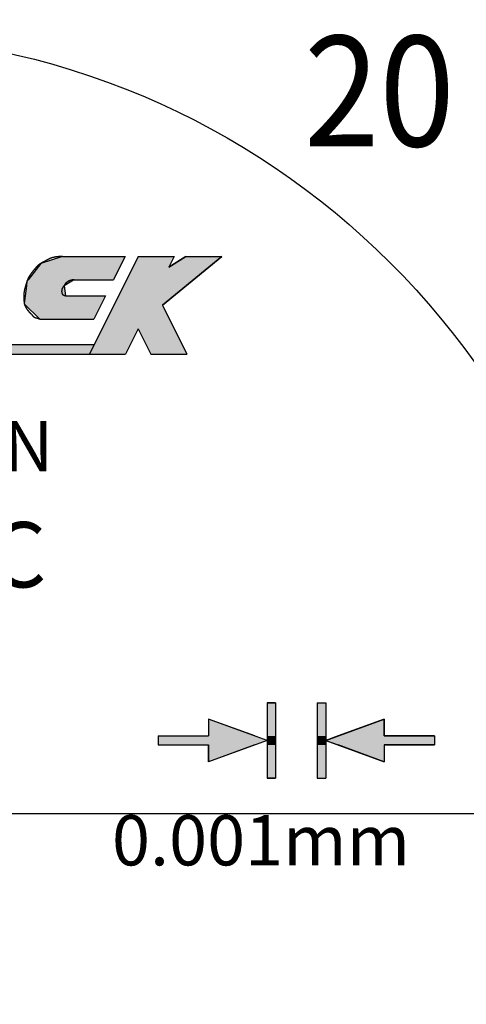
# Model space of a CAD drawing. Extents: x 0 to 270, y 0 to 195.
# Drawn here: x 152 to 161, y 113 to 133 of the extents above; entities that cross this region are included whole.
import ezdxf

# ---------------------------------------------------------------- set-up
doc = ezdxf.new("R2010")
doc.units = 0
doc.linetypes.add('CENTER2', pattern=[28.575, 19.05, -3.175, 3.175, -3.175])
doc.layers.get('DEFPOINTS').update_dxf_attribs({"linetype": 'CONTINUOUS'})
for name, color, linetype in [('ROGO', 6, 'CONTINUOUS'), ('中心線', 4, 'CENTER2'), ('外形線', 7, 'CONTINUOUS'), ('文字', 6, 'CONTINUOUS')]:
    doc.layers.add(name, color=color, linetype=linetype)
doc.styles.add('STYLE3', font='romans.shx', dxfattribs={"bigfont": 'bigfont.shx'})

# ---------------------------------------------------------------- blocks, each defined once
blk = doc.blocks.new('*U6')
at = {"layer": 'ROGO', "color": 4, "linetype": 'CONTINUOUS'}
for p, q in [((142.231, 126.323), (142.143, 126.128)), ((142.231, 126.323), (153.804, 126.323)), ((153.804, 126.323), (153.706, 126.128)), ((142.143, 126.128), (153.706, 126.128))]:
    blk.add_line(p, q, dxfattribs=at)
for points in [[(142.231, 126.323), (142.143, 126.128), (153.706, 126.128)], [(142.231, 126.323), (142.231, 126.323), (153.804, 126.323)], [(142.143, 126.128), (142.143, 126.128), (153.706, 126.128)]]:
    blk.add_solid(points, dxfattribs=at)
at = {"layer": 'ROGO', "color": 4, "linetype": 'CONTINUOUS', "extrusion": (0, 0, -1)}
blk.add_solid([(-142.231, 126.323), (-153.804, 126.323), (-153.706, 126.128)], dxfattribs=at)
blk = doc.blocks.new('*U9')
at = {"layer": 'ROGO', "color": 4, "linetype": 'CONTINUOUS'}
for p, q in [((153.168, 128.076), (152.74, 127.936)), ((153.168, 128.076), (154.417, 128.076)), ((154.417, 128.076), (154.347, 127.936)), ((152.74, 127.936), (152.487, 127.612)), ((154.347, 127.936), (154.185, 127.612)), ((152.487, 127.612), (152.463, 127.582)), ((153.405, 127.612), (153.355, 127.582)), ((153.405, 127.612), (154.185, 127.612)), ((152.452, 127.49), (152.43, 127.293)), ((152.463, 127.582), (152.452, 127.49)), ((153.355, 127.582), (153.202, 127.49)), ((153.202, 127.49), (153.229, 127.293)), ((152.43, 127.293), (152.411, 127.134)), ((153.229, 127.293), (154.026, 127.293)), ((154.026, 127.293), (153.947, 127.134)), ((152.411, 127.134), (152.721, 126.829)), ((153.947, 127.134), (153.795, 126.829)), ((152.721, 126.829), (153.795, 126.829))]:
    blk.add_line(p, q, dxfattribs=at)
for points in [[(153.168, 128.076), (152.74, 127.936), (154.347, 127.936)], [(153.168, 128.076), (153.168, 128.076), (154.417, 128.076)], [(152.74, 127.936), (152.487, 127.612), (154.185, 127.612)], [(152.487, 127.612), (152.463, 127.582), (153.355, 127.582)], [(153.405, 127.612), (153.405, 127.612), (154.185, 127.612)], [(152.452, 127.49), (152.43, 127.293), (153.229, 127.293)], [(152.463, 127.582), (152.452, 127.49), (153.202, 127.49)], [(152.43, 127.293), (152.411, 127.134), (153.947, 127.134)], [(153.229, 127.293), (153.229, 127.293), (154.026, 127.293)], [(152.411, 127.134), (152.721, 126.829), (153.795, 126.829)], [(152.721, 126.829), (152.721, 126.829), (153.795, 126.829)]]:
    blk.add_solid(points, dxfattribs=at)
at = {"layer": 'ROGO', "color": 4, "linetype": 'CONTINUOUS', "extrusion": (0, 0, -1)}
for points in [[(-153.168, 128.076), (-154.417, 128.076), (-154.347, 127.936)], [(-152.74, 127.936), (-154.347, 127.936), (-154.185, 127.612)], [(-152.487, 127.612), (-153.405, 127.612), (-153.355, 127.582)], [(-152.452, 127.49), (-153.202, 127.49), (-153.229, 127.293)], [(-152.463, 127.582), (-153.355, 127.582), (-153.202, 127.49)], [(-152.43, 127.293), (-154.026, 127.293), (-153.947, 127.134)], [(-152.411, 127.134), (-153.947, 127.134), (-153.795, 126.829)]]:
    blk.add_solid(points, dxfattribs=at)
blk = doc.blocks.new('*U12')
at = {"layer": 'ROGO', "color": 4, "linetype": 'CONTINUOUS'}
for p, q in [((154.678, 128.076), (154.572, 127.863)), ((154.678, 128.076), (155.395, 128.076)), ((155.395, 128.076), (155.289, 127.863)), ((155.626, 128.076), (155.289, 127.863)), ((155.626, 128.076), (156.343, 128.076)), ((156.343, 128.076), (156.086, 127.863)), ((154.572, 127.863), (154.192, 127.102)), ((156.086, 127.863), (155.163, 127.102)), ((154.192, 127.102), (153.96, 126.636)), ((155.163, 127.102), (155.395, 126.636)), ((153.96, 126.636), (153.706, 126.128)), ((155.395, 126.636), (155.649, 126.128)), ((153.706, 126.128), (154.424, 126.128)), ((154.931, 126.128), (155.649, 126.128))]:
    blk.add_line(p, q, dxfattribs=at)
for points in [[(154.678, 128.076), (154.572, 127.863), (155.289, 127.863)], [(154.678, 128.076), (154.678, 128.076), (155.395, 128.076)], [(155.626, 128.076), (155.289, 127.863), (156.086, 127.863)], [(155.626, 128.076), (155.626, 128.076), (156.343, 128.076)], [(154.572, 127.863), (154.192, 127.102), (155.163, 127.102)], [(154.192, 127.102), (153.96, 126.636), (155.395, 126.636)], [(153.96, 126.636), (153.706, 126.128), (154.424, 126.128)], [(154.678, 126.636), (154.931, 126.128), (155.649, 126.128)], [(153.706, 126.128), (153.706, 126.128), (154.424, 126.128)], [(154.931, 126.128), (154.931, 126.128), (155.649, 126.128)]]:
    blk.add_solid(points, dxfattribs=at)
at = {"layer": 'ROGO', "color": 4, "linetype": 'CONTINUOUS', "extrusion": (0, 0, -1)}
for points in [[(-154.678, 128.076), (-155.395, 128.076), (-155.289, 127.863)], [(-155.626, 128.076), (-156.343, 128.076), (-156.086, 127.863)], [(-154.572, 127.863), (-156.086, 127.863), (-155.163, 127.102)], [(-154.192, 127.102), (-155.163, 127.102), (-155.395, 126.636)], [(-153.96, 126.636), (-154.678, 126.636), (-154.424, 126.128)], [(-154.678, 126.636), (-155.395, 126.636), (-155.649, 126.128)]]:
    blk.add_solid(points, dxfattribs=at)
blk = doc.blocks.new('*U13')
at = {"layer": '外形線', "linetype": 'CONTINUOUS'}
for p, q in [((158.243, 119.188), (158.41, 119.188)), ((158.243, 119.188), (158.243, 118.863)), ((158.41, 119.188), (158.41, 118.863)), ((158.243, 118.863), (158.243, 118.528)), ((158.41, 118.863), (158.41, 118.528)), ((159.576, 118.863), (158.656, 118.528)), ((159.576, 118.528), (159.576, 118.863)), ((158.243, 118.528), (158.243, 118.438)), ((158.243, 118.438), (158.243, 118.349)), ((158.41, 118.528), (158.41, 118.438)), ((158.656, 118.528), (158.41, 118.438)), ((158.41, 118.438), (158.41, 118.349)), ((158.41, 118.438), (158.656, 118.349)), ((159.576, 118.528), (160.576, 118.528)), ((160.576, 118.528), (160.576, 118.438)), ((160.576, 118.438), (160.576, 118.349)), ((158.243, 118.349), (158.243, 118.014)), ((158.41, 118.349), (158.41, 118.014)), ((159.576, 118.014), (158.656, 118.349)), ((159.576, 118.349), (160.576, 118.349)), ((159.576, 118.349), (159.576, 118.014)), ((158.243, 118.014), (158.243, 117.688)), ((158.41, 118.014), (158.41, 117.688)), ((158.243, 117.688), (158.41, 117.688))]:
    blk.add_line(p, q, dxfattribs=at)
for points in [[(158.243, 119.188), (158.243, 119.188), (158.41, 119.188)], [(158.243, 119.188), (158.243, 118.863), (158.41, 118.863)], [(158.243, 118.863), (158.243, 118.528), (158.41, 118.528)], [(159.576, 118.863), (158.656, 118.528), (159.576, 118.528)], [(158.243, 118.528), (158.243, 118.438), (158.41, 118.438)], [(158.243, 118.438), (158.243, 118.349), (158.41, 118.349)], [(158.656, 118.528), (158.41, 118.438), (160.576, 118.438)], [(158.41, 118.438), (158.656, 118.349), (160.576, 118.349)], [(159.576, 118.528), (159.576, 118.528), (160.576, 118.528)], [(158.243, 118.349), (158.243, 118.014), (158.41, 118.014)], [(159.576, 118.349), (159.576, 118.349), (160.576, 118.349)], [(158.243, 118.014), (158.243, 117.688), (158.41, 117.688)], [(158.243, 117.688), (158.243, 117.688), (158.41, 117.688)]]:
    blk.add_solid(points, dxfattribs=at)
at = {"layer": '外形線', "linetype": 'CONTINUOUS', "extrusion": (0, 0, -1)}
for points in [[(-158.243, 119.188), (-158.41, 119.188), (-158.41, 118.863)], [(-158.243, 118.863), (-158.41, 118.863), (-158.41, 118.528)], [(-158.243, 118.528), (-158.41, 118.528), (-158.41, 118.438)], [(-158.243, 118.438), (-158.41, 118.438), (-158.41, 118.349)], [(-158.41, 118.438), (-160.576, 118.438), (-160.576, 118.349)], [(-158.656, 118.528), (-160.576, 118.528), (-160.576, 118.438)], [(-158.243, 118.349), (-158.41, 118.349), (-158.41, 118.014)], [(-158.656, 118.349), (-159.576, 118.349), (-159.576, 118.014)], [(-158.243, 118.014), (-158.41, 118.014), (-158.41, 117.688)]]:
    blk.add_solid(points, dxfattribs=at)
blk = doc.blocks.new('*U14')
at = {"layer": '外形線', "linetype": 'CONTINUOUS'}
for p, q in [((157.243, 119.188), (157.41, 119.188)), ((157.243, 119.188), (157.243, 118.863)), ((157.41, 119.188), (157.41, 118.863)), ((156.076, 118.863), (156.076, 118.528)), ((156.997, 118.528), (156.076, 118.863)), ((157.243, 118.863), (157.243, 118.528)), ((157.41, 118.863), (157.41, 118.528)), ((155.076, 118.528), (156.076, 118.528)), ((155.076, 118.528), (155.076, 118.438)), ((155.076, 118.438), (155.076, 118.349)), ((157.41, 118.528), (157.41, 118.438)), ((157.41, 118.438), (157.41, 118.349)), ((155.076, 118.349), (156.076, 118.349)), ((156.997, 118.349), (156.076, 118.014)), ((156.076, 118.014), (156.076, 118.349)), ((157.243, 118.349), (157.243, 118.014)), ((157.41, 118.349), (157.41, 118.014)), ((157.243, 118.014), (157.243, 117.688)), ((157.41, 118.014), (157.41, 117.688)), ((157.243, 117.688), (157.41, 117.688))]:
    blk.add_line(p, q, dxfattribs=at)
for points in [[(157.243, 119.188), (157.243, 119.188), (157.41, 119.188)], [(157.243, 119.188), (157.243, 118.863), (157.41, 118.863)], [(156.076, 118.863), (156.076, 118.528), (156.997, 118.528)], [(157.243, 118.863), (157.243, 118.528), (157.41, 118.528)], [(155.076, 118.528), (155.076, 118.528), (156.076, 118.528)], [(155.076, 118.528), (155.076, 118.438), (157.243, 118.438)], [(155.076, 118.438), (155.076, 118.349), (156.997, 118.349)], [(157.243, 118.528), (157.243, 118.438), (157.41, 118.438)], [(157.243, 118.438), (157.243, 118.349), (157.41, 118.349)], [(155.076, 118.349), (155.076, 118.349), (156.076, 118.349)], [(157.243, 118.349), (157.243, 118.014), (157.41, 118.014)], [(157.243, 118.014), (157.243, 117.688), (157.41, 117.688)], [(157.243, 117.688), (157.243, 117.688), (157.41, 117.688)]]:
    blk.add_solid(points, dxfattribs=at)
at = {"layer": '外形線', "linetype": 'CONTINUOUS', "extrusion": (0, 0, -1)}
for points in [[(-157.243, 119.188), (-157.41, 119.188), (-157.41, 118.863)], [(-157.243, 118.863), (-157.41, 118.863), (-157.41, 118.528)], [(-155.076, 118.528), (-156.997, 118.528), (-157.243, 118.438)], [(-155.076, 118.438), (-157.243, 118.438), (-156.997, 118.349)], [(-157.243, 118.528), (-157.41, 118.528), (-157.41, 118.438)], [(-157.243, 118.438), (-157.41, 118.438), (-157.41, 118.349)], [(-156.076, 118.349), (-156.997, 118.349), (-156.076, 118.014)], [(-157.243, 118.349), (-157.41, 118.349), (-157.41, 118.014)], [(-157.243, 118.014), (-157.41, 118.014), (-157.41, 117.688)]]:
    blk.add_solid(points, dxfattribs=at)

msp = doc.modelspace()

# ---------------------------------------------------------------- linework, layer by layer
at = {"layer": 'DEFPOINTS', "color": 0, "linetype": 'BYBLOCK'}
for p in [(156.076, 118.863), (156.076, 118.863), (159.576, 118.863), (159.576, 118.863), (156.076, 118.014), (156.076, 118.014), (159.576, 118.014), (159.576, 118.014), (157.243, 117.688), (157.243, 117.688), (157.41, 117.688), (157.41, 117.688), (158.243, 117.688), (158.243, 117.688), (158.41, 117.688), (158.41, 117.688)]:
    msp.add_point(p, dxfattribs=at)
at = {"layer": 'ROGO', "color": 4}
for p, q in [((153.168, 128.076), (154.417, 128.076)), ((154.678, 128.076), (153.706, 126.128)), ((154.417, 128.076), (154.185, 127.612)), ((154.678, 128.076), (155.395, 128.076)), ((155.163, 127.102), (156.343, 128.076)), ((155.395, 128.076), (155.289, 127.863)), ((155.289, 127.863), (155.626, 128.076)), ((155.626, 128.076), (156.343, 128.076)), ((153.405, 127.612), (154.185, 127.612)), ((153.229, 127.293), (154.026, 127.293)), ((154.026, 127.293), (153.795, 126.829)), ((155.163, 127.102), (155.649, 126.128)), ((152.721, 126.829), (153.795, 126.829)), ((154.678, 126.636), (154.424, 126.128)), ((154.678, 126.636), (154.931, 126.128)), ((142.218, 126.323), (153.804, 126.323)), ((141.237, 126.128), (154.424, 126.128)), ((154.931, 126.128), (155.649, 126.128))]:
    msp.add_line(p, q, dxfattribs=at)
for points in [[(153.168, 128.076, 0), (153.165, 128.076, 0), (153.163, 128.076, 0), (153.16, 128.075, 0), (153.157, 128.075, 0), (153.155, 128.075, 0), (153.152, 128.075, 0), (153.15, 128.075, 0), (153.147, 128.075, 0), (153.144, 128.074, 0), (153.142, 128.074, 0), (153.139, 128.074, 0), (153.136, 128.074, 0), (153.134, 128.074, 0), (153.131, 128.074, 0), (153.128, 128.073, 0), (153.126, 128.073, 0), (153.123, 128.073, 0), (153.121, 128.073, 0), (153.118, 128.073, 0), (153.115, 128.073, 0), (153.113, 128.072, 0), (153.11, 128.072, 0), (153.107, 128.072, 0), (153.105, 128.072, 0), (153.102, 128.071, 0), (153.1, 128.071, 0), (153.097, 128.071, 0), (153.094, 128.071, 0), (153.092, 128.071, 0), (153.089, 128.07, 0), (153.086, 128.07, 0), (153.084, 128.07, 0), (153.081, 128.07, 0), (153.079, 128.069, 0), (153.076, 128.069, 0), (153.073, 128.069, 0), (153.071, 128.068, 0), (153.068, 128.068, 0), (153.066, 128.068, 0), (153.063, 128.068, 0), (153.06, 128.067, 0), (153.058, 128.067, 0), (153.055, 128.067, 0), (153.053, 128.066, 0), (153.05, 128.066, 0), (153.048, 128.066, 0), (153.045, 128.065, 0), (153.042, 128.065, 0), (153.04, 128.064, 0), (153.037, 128.064, 0), (153.035, 128.064, 0), (153.032, 128.063, 0), (153.03, 128.063, 0), (153.027, 128.062, 0), (153.025, 128.062, 0), (153.022, 128.062, 0), (153.019, 128.061, 0), (153.017, 128.061, 0), (153.014, 128.06, 0), (153.012, 128.06, 0), (153.009, 128.059, 0), (153.007, 128.059, 0), (153.004, 128.058, 0), (153.002, 128.058, 0), (152.999, 128.057, 0), (152.997, 128.056, 0), (152.994, 128.056, 0), (152.992, 128.055, 0), (152.989, 128.055, 0), (152.987, 128.054, 0), (152.984, 128.053, 0), (152.982, 128.053, 0), (152.979, 128.052, 0), (152.977, 128.051, 0), (152.974, 128.051, 0), (152.972, 128.05, 0), (152.969, 128.049, 0), (152.967, 128.049, 0), (152.964, 128.048, 0), (152.962, 128.047, 0), (152.96, 128.046, 0), (152.957, 128.046, 0), (152.955, 128.045, 0), (152.952, 128.044, 0), (152.95, 128.043, 0), (152.947, 128.042, 0), (152.945, 128.041, 0), (152.943, 128.04, 0), (152.94, 128.04, 0), (152.938, 128.039, 0), (152.935, 128.038, 0), (152.933, 128.037, 0), (152.931, 128.036, 0), (152.928, 128.035, 0), (152.926, 128.034, 0), (152.924, 128.033, 0), (152.921, 128.032, 0), (152.919, 128.031, 0), (152.917, 128.03, 0), (152.914, 128.029, 0), (152.912, 128.028, 0), (152.91, 128.027, 0), (152.907, 128.025, 0), (152.905, 128.024, 0), (152.903, 128.023, 0), (152.9, 128.022, 0), (152.898, 128.021, 0), (152.896, 128.02, 0), (152.893, 128.019, 0), (152.891, 128.017, 0), (152.889, 128.016, 0), (152.886, 128.015, 0), (152.884, 128.014, 0), (152.882, 128.013, 0), (152.879, 128.012, 0), (152.877, 128.01, 0), (152.875, 128.009, 0), (152.872, 128.008, 0), (152.87, 128.007, 0), (152.868, 128.005, 0), (152.866, 128.004, 0), (152.863, 128.003, 0), (152.861, 128.002, 0), (152.859, 128.001, 0), (152.856, 127.999, 0), (152.854, 127.998, 0), (152.852, 127.997, 0), (152.85, 127.996, 0), (152.847, 127.994, 0), (152.845, 127.993, 0), (152.843, 127.992, 0), (152.84, 127.991, 0), (152.838, 127.989, 0), (152.836, 127.988, 0), (152.833, 127.987, 0), (152.831, 127.985, 0), (152.829, 127.984, 0), (152.827, 127.983, 0), (152.824, 127.982, 0), (152.822, 127.98, 0), (152.82, 127.979, 0), (152.817, 127.978, 0), (152.815, 127.977, 0), (152.813, 127.975, 0), (152.811, 127.974, 0), (152.808, 127.973, 0), (152.806, 127.972, 0), (152.804, 127.971, 0), (152.801, 127.969, 0), (152.799, 127.968, 0), (152.797, 127.967, 0), (152.794, 127.966, 0), (152.792, 127.965, 0), (152.79, 127.963, 0), (152.787, 127.962, 0), (152.785, 127.961, 0), (152.783, 127.96, 0), (152.781, 127.958, 0), (152.778, 127.957, 0), (152.776, 127.956, 0), (152.774, 127.955, 0), (152.771, 127.954, 0), (152.769, 127.952, 0), (152.767, 127.951, 0), (152.764, 127.95, 0), (152.762, 127.949, 0), (152.76, 127.947, 0), (152.758, 127.946, 0), (152.755, 127.945, 0), (152.753, 127.944, 0), (152.751, 127.942, 0), (152.749, 127.941, 0), (152.746, 127.94, 0), (152.744, 127.938, 0), (152.742, 127.937, 0), (152.74, 127.936, 0), (152.737, 127.935, 0), (152.735, 127.933, 0), (152.733, 127.932, 0), (152.731, 127.93, 0), (152.729, 127.929, 0), (152.727, 127.928, 0), (152.724, 127.926, 0), (152.722, 127.925, 0), (152.72, 127.923, 0), (152.718, 127.922, 0), (152.716, 127.92, 0), (152.714, 127.919, 0), (152.712, 127.917, 0), (152.71, 127.916, 0), (152.707, 127.914, 0), (152.705, 127.913, 0), (152.703, 127.911, 0), (152.701, 127.91, 0), (152.699, 127.908, 0), (152.697, 127.906, 0), (152.695, 127.905, 0), (152.693, 127.903, 0), (152.691, 127.901, 0), (152.689, 127.9, 0), (152.687, 127.898, 0), (152.685, 127.896, 0), (152.683, 127.895, 0), (152.681, 127.893, 0), (152.68, 127.891, 0), (152.678, 127.889, 0), (152.676, 127.888, 0), (152.674, 127.886, 0), (152.672, 127.884, 0), (152.67, 127.882, 0), (152.668, 127.88, 0), (152.666, 127.879, 0), (152.664, 127.877, 0), (152.663, 127.875, 0), (152.661, 127.873, 0), (152.659, 127.871, 0), (152.657, 127.869, 0), (152.655, 127.867, 0), (152.654, 127.866, 0), (152.652, 127.864, 0), (152.65, 127.862, 0), (152.648, 127.86, 0), (152.647, 127.858, 0), (152.645, 127.856, 0), (152.643, 127.854, 0), (152.641, 127.852, 0), (152.64, 127.85, 0), (152.638, 127.848, 0), (152.636, 127.846, 0), (152.635, 127.844, 0), (152.633, 127.842, 0), (152.631, 127.84, 0), (152.63, 127.838, 0), (152.628, 127.836, 0), (152.626, 127.834, 0), (152.625, 127.832, 0), (152.623, 127.83, 0), (152.621, 127.828, 0), (152.62, 127.826, 0), (152.618, 127.824, 0), (152.616, 127.822, 0), (152.615, 127.82, 0), (152.613, 127.818, 0), (152.611, 127.816, 0), (152.61, 127.814, 0), (152.608, 127.812, 0), (152.607, 127.81, 0), (152.605, 127.808, 0), (152.603, 127.806, 0), (152.602, 127.804, 0), (152.6, 127.802, 0), (152.598, 127.8, 0), (152.597, 127.798, 0), (152.595, 127.796, 0), (152.594, 127.794, 0), (152.592, 127.792, 0), (152.59, 127.79, 0), (152.589, 127.788, 0), (152.587, 127.786, 0), (152.586, 127.784, 0), (152.584, 127.782, 0), (152.582, 127.78, 0), (152.581, 127.778, 0), (152.579, 127.776, 0), (152.577, 127.774, 0), (152.576, 127.772, 0), (152.574, 127.77, 0), (152.573, 127.768, 0), (152.571, 127.766, 0), (152.569, 127.764, 0), (152.568, 127.762, 0), (152.566, 127.76, 0), (152.564, 127.758, 0), (152.563, 127.756, 0), (152.561, 127.754, 0), (152.56, 127.751, 0), (152.558, 127.749, 0), (152.556, 127.747, 0), (152.555, 127.745, 0), (152.553, 127.743, 0), (152.552, 127.741, 0), (152.55, 127.739, 0), (152.549, 127.737, 0), (152.547, 127.735, 0), (152.545, 127.733, 0), (152.544, 127.731, 0), (152.542, 127.729, 0), (152.541, 127.727, 0), (152.539, 127.725, 0), (152.538, 127.723, 0), (152.536, 127.72, 0), (152.535, 127.718, 0), (152.533, 127.716, 0), (152.532, 127.714, 0), (152.53, 127.712, 0), (152.529, 127.71, 0), (152.527, 127.708, 0), (152.526, 127.705, 0), (152.524, 127.703, 0), (152.523, 127.701, 0), (152.522, 127.699, 0), (152.52, 127.697, 0), (152.519, 127.695, 0), (152.517, 127.692, 0), (152.516, 127.69, 0), (152.515, 127.688, 0), (152.513, 127.686, 0), (152.512, 127.684, 0), (152.51, 127.681, 0), (152.509, 127.679, 0), (152.508, 127.677, 0), (152.506, 127.675, 0), (152.505, 127.672, 0), (152.504, 127.67, 0), (152.503, 127.668, 0), (152.501, 127.666, 0), (152.5, 127.663, 0), (152.499, 127.661, 0), (152.497, 127.659, 0), (152.496, 127.657, 0), (152.495, 127.654, 0), (152.494, 127.652, 0), (152.493, 127.65, 0), (152.491, 127.647, 0), (152.49, 127.645, 0), (152.489, 127.643, 0), (152.488, 127.64, 0), (152.487, 127.638, 0), (152.486, 127.636, 0), (152.484, 127.633, 0), (152.483, 127.631, 0), (152.482, 127.629, 0), (152.481, 127.626, 0), (152.48, 127.624, 0), (152.479, 127.622, 0), (152.478, 127.619, 0), (152.477, 127.617, 0), (152.476, 127.614, 0), (152.475, 127.612, 0), (152.474, 127.61, 0), (152.473, 127.607, 0), (152.472, 127.605, 0), (152.471, 127.602, 0), (152.47, 127.6, 0), (152.469, 127.598, 0), (152.468, 127.595, 0), (152.467, 127.593, 0), (152.466, 127.59, 0), (152.465, 127.588, 0), (152.465, 127.585, 0), (152.464, 127.583, 0), (152.463, 127.581, 0), (152.462, 127.578, 0), (152.461, 127.576, 0), (152.46, 127.573, 0), (152.459, 127.571, 0), (152.459, 127.568, 0), (152.458, 127.566, 0), (152.457, 127.563, 0), (152.456, 127.561, 0), (152.455, 127.558, 0), (152.455, 127.556, 0), (152.454, 127.553, 0), (152.453, 127.551, 0), (152.452, 127.549, 0), (152.452, 127.546, 0), (152.451, 127.544, 0), (152.45, 127.541, 0), (152.449, 127.539, 0), (152.449, 127.536, 0), (152.448, 127.534, 0), (152.447, 127.531, 0), (152.447, 127.529, 0), (152.446, 127.526, 0), (152.445, 127.524, 0), (152.444, 127.521, 0), (152.444, 127.519, 0), (152.443, 127.516, 0), (152.442, 127.514, 0), (152.442, 127.511, 0), (152.441, 127.509, 0), (152.44, 127.506, 0), (152.44, 127.504, 0), (152.439, 127.501, 0), (152.438, 127.499, 0), (152.437, 127.496, 0), (152.437, 127.494, 0), (152.436, 127.491, 0), (152.435, 127.489, 0), (152.435, 127.486, 0), (152.434, 127.484, 0), (152.433, 127.481, 0), (152.433, 127.479, 0), (152.432, 127.476, 0), (152.431, 127.474, 0), (152.43, 127.471, 0), (152.43, 127.469, 0), (152.429, 127.466, 0), (152.428, 127.464, 0), (152.428, 127.461, 0), (152.427, 127.459, 0), (152.426, 127.456, 0), (152.425, 127.454, 0), (152.425, 127.451, 0), (152.424, 127.449, 0), (152.423, 127.446, 0), (152.423, 127.444, 0), (152.422, 127.441, 0), (152.421, 127.439, 0), (152.421, 127.436, 0), (152.42, 127.434, 0), (152.419, 127.431, 0), (152.419, 127.429, 0), (152.418, 127.426, 0), (152.418, 127.424, 0), (152.417, 127.421, 0), (152.416, 127.419, 0), (152.416, 127.416, 0), (152.415, 127.414, 0), (152.414, 127.411, 0), (152.414, 127.408, 0), (152.413, 127.406, 0), (152.413, 127.403, 0), (152.412, 127.401, 0), (152.412, 127.398, 0), (152.411, 127.396, 0), (152.411, 127.393, 0), (152.41, 127.391, 0), (152.41, 127.388, 0), (152.409, 127.386, 0), (152.409, 127.383, 0), (152.408, 127.38, 0), (152.408, 127.378, 0), (152.407, 127.375, 0), (152.407, 127.373, 0), (152.406, 127.37, 0), (152.406, 127.368, 0), (152.406, 127.365, 0), (152.405, 127.363, 0), (152.405, 127.36, 0), (152.404, 127.357, 0), (152.404, 127.355, 0), (152.404, 127.352, 0), (152.403, 127.35, 0), (152.403, 127.347, 0), (152.403, 127.345, 0), (152.403, 127.342, 0), (152.402, 127.339, 0), (152.402, 127.337, 0), (152.402, 127.334, 0), (152.402, 127.332, 0), (152.401, 127.329, 0), (152.401, 127.327, 0), (152.401, 127.324, 0), (152.401, 127.321, 0), (152.401, 127.319, 0), (152.401, 127.316, 0), (152.4, 127.314, 0), (152.4, 127.311, 0), (152.4, 127.308, 0), (152.4, 127.306, 0), (152.4, 127.303, 0), (152.4, 127.301, 0), (152.4, 127.298, 0), (152.4, 127.296, 0), (152.4, 127.293, 0), (152.4, 127.29, 0), (152.4, 127.288, 0), (152.4, 127.285, 0), (152.4, 127.283, 0), (152.4, 127.28, 0), (152.4, 127.277, 0), (152.4, 127.275, 0), (152.4, 127.272, 0), (152.4, 127.27, 0), (152.4, 127.267, 0), (152.4, 127.264, 0), (152.4, 127.262, 0), (152.4, 127.259, 0), (152.4, 127.257, 0), (152.4, 127.254, 0), (152.401, 127.251, 0), (152.401, 127.249, 0), (152.401, 127.246, 0), (152.401, 127.244, 0), (152.401, 127.241, 0), (152.401, 127.238, 0), (152.401, 127.236, 0), (152.401, 127.233, 0), (152.402, 127.231, 0), (152.402, 127.228, 0), (152.402, 127.225, 0), (152.402, 127.223, 0), (152.402, 127.22, 0), (152.402, 127.218, 0), (152.402, 127.215, 0), (152.403, 127.212, 0), (152.403, 127.21, 0), (152.403, 127.207, 0), (152.403, 127.205, 0), (152.403, 127.202, 0), (152.403, 127.199, 0), (152.404, 127.197, 0), (152.404, 127.194, 0), (152.404, 127.192, 0), (152.404, 127.189, 0), (152.404, 127.186, 0), (152.404, 127.184, 0), (152.405, 127.181, 0), (152.405, 127.178, 0), (152.405, 127.176, 0), (152.405, 127.173, 0), (152.406, 127.171, 0), (152.406, 127.168, 0), (152.406, 127.166, 0), (152.407, 127.163, 0), (152.407, 127.16, 0), (152.407, 127.158, 0), (152.408, 127.155, 0), (152.408, 127.153, 0), (152.408, 127.15, 0), (152.409, 127.148, 0), (152.409, 127.145, 0), (152.41, 127.142, 0), (152.41, 127.14, 0), (152.411, 127.137, 0), (152.411, 127.135, 0), (152.412, 127.132, 0), (152.412, 127.13, 0), (152.413, 127.127, 0), (152.413, 127.125, 0), (152.414, 127.122, 0), (152.415, 127.12, 0), (152.415, 127.117, 0), (152.416, 127.115, 0), (152.417, 127.112, 0), (152.418, 127.11, 0), (152.418, 127.107, 0), (152.419, 127.105, 0), (152.42, 127.102, 0), (152.421, 127.1, 0), (152.422, 127.098, 0), (152.423, 127.095, 0), (152.424, 127.093, 0), (152.425, 127.09, 0), (152.426, 127.088, 0), (152.427, 127.086, 0), (152.428, 127.083, 0), (152.429, 127.081, 0), (152.43, 127.079, 0), (152.432, 127.076, 0), (152.433, 127.074, 0), (152.434, 127.072, 0), (152.435, 127.069, 0), (152.436, 127.067, 0), (152.438, 127.065, 0), (152.439, 127.063, 0), (152.44, 127.06, 0), (152.442, 127.058, 0), (152.443, 127.056, 0), (152.444, 127.054, 0), (152.446, 127.051, 0), (152.447, 127.049, 0), (152.448, 127.047, 0), (152.45, 127.045, 0), (152.451, 127.043, 0), (152.453, 127.04, 0), (152.454, 127.038, 0), (152.455, 127.036, 0), (152.457, 127.034, 0), (152.458, 127.032, 0), (152.46, 127.03, 0), (152.461, 127.028, 0), (152.463, 127.025, 0), (152.464, 127.023, 0), (152.466, 127.021, 0), (152.467, 127.019, 0), (152.469, 127.017, 0), (152.47, 127.015, 0), (152.472, 127.013, 0), (152.474, 127.011, 0), (152.475, 127.009, 0), (152.477, 127.007, 0), (152.478, 127.005, 0), (152.48, 127.002, 0), (152.481, 127, 0), (152.483, 126.998, 0), (152.485, 126.996, 0), (152.486, 126.994, 0), (152.488, 126.992, 0), (152.489, 126.99, 0), (152.491, 126.988, 0), (152.493, 126.986, 0), (152.494, 126.984, 0), (152.496, 126.982, 0), (152.498, 126.98, 0), (152.499, 126.978, 0), (152.501, 126.976, 0), (152.503, 126.974, 0), (152.504, 126.972, 0), (152.506, 126.97, 0), (152.508, 126.969, 0), (152.51, 126.967, 0), (152.512, 126.965, 0), (152.513, 126.963, 0), (152.515, 126.961, 0), (152.517, 126.959, 0), (152.519, 126.958, 0), (152.521, 126.956, 0), (152.523, 126.954, 0), (152.525, 126.952, 0), (152.526, 126.95, 0), (152.528, 126.949, 0), (152.53, 126.947, 0), (152.532, 126.945, 0), (152.534, 126.943, 0), (152.536, 126.942, 0), (152.538, 126.94, 0), (152.54, 126.938, 0), (152.542, 126.936, 0), (152.543, 126.935, 0), (152.545, 126.933, 0), (152.547, 126.931, 0), (152.549, 126.929, 0), (152.551, 126.927, 0), (152.553, 126.925, 0), (152.554, 126.924, 0), (152.556, 126.922, 0), (152.558, 126.92, 0), (152.56, 126.918, 0), (152.561, 126.916, 0), (152.563, 126.914, 0), (152.565, 126.912, 0), (152.566, 126.91, 0), (152.568, 126.908, 0), (152.57, 126.905, 0), (152.571, 126.903, 0), (152.573, 126.901, 0), (152.574, 126.899, 0), (152.576, 126.897, 0), (152.577, 126.895, 0), (152.579, 126.893, 0), (152.58, 126.891, 0), (152.582, 126.889, 0), (152.584, 126.887, 0), (152.585, 126.885, 0), (152.587, 126.883, 0), (152.589, 126.881, 0), (152.591, 126.879, 0), (152.592, 126.877, 0), (152.594, 126.876, 0), (152.596, 126.874, 0), (152.598, 126.873, 0), (152.6, 126.871, 0), (152.602, 126.87, 0), (152.604, 126.868, 0), (152.607, 126.867, 0), (152.609, 126.866, 0), (152.611, 126.865, 0), (152.613, 126.864, 0), (152.616, 126.863, 0), (152.618, 126.862, 0), (152.62, 126.861, 0), (152.623, 126.86, 0), (152.625, 126.859, 0), (152.628, 126.858, 0), (152.63, 126.857, 0), (152.633, 126.856, 0), (152.635, 126.855, 0), (152.638, 126.855, 0), (152.64, 126.854, 0), (152.643, 126.853, 0), (152.646, 126.853, 0), (152.648, 126.852, 0), (152.651, 126.851, 0), (152.653, 126.85, 0), (152.656, 126.85, 0), (152.659, 126.849, 0), (152.661, 126.849, 0), (152.664, 126.848, 0), (152.666, 126.847, 0), (152.669, 126.847, 0), (152.672, 126.846, 0), (152.674, 126.845, 0), (152.677, 126.844, 0), (152.679, 126.844, 0), (152.682, 126.843, 0), (152.684, 126.842, 0), (152.687, 126.841, 0), (152.689, 126.841, 0), (152.692, 126.84, 0), (152.694, 126.839, 0), (152.697, 126.838, 0), (152.699, 126.837, 0), (152.702, 126.836, 0), (152.704, 126.836, 0), (152.707, 126.835, 0), (152.709, 126.834, 0), (152.711, 126.833, 0), (152.714, 126.832, 0), (152.716, 126.831, 0), (152.719, 126.83, 0), (152.721, 126.829, 0)], [(153.405, 127.612, 0), (153.404, 127.612, 0), (153.402, 127.612, 0), (153.401, 127.611, 0), (153.4, 127.611, 0), (153.398, 127.611, 0), (153.397, 127.611, 0), (153.396, 127.611, 0), (153.394, 127.61, 0), (153.393, 127.61, 0), (153.392, 127.61, 0), (153.391, 127.61, 0), (153.389, 127.61, 0), (153.388, 127.609, 0), (153.387, 127.609, 0), (153.385, 127.609, 0), (153.384, 127.609, 0), (153.383, 127.609, 0), (153.381, 127.608, 0), (153.38, 127.608, 0), (153.379, 127.608, 0), (153.377, 127.608, 0), (153.376, 127.607, 0), (153.375, 127.607, 0), (153.373, 127.607, 0), (153.372, 127.607, 0), (153.371, 127.607, 0), (153.37, 127.606, 0), (153.368, 127.606, 0), (153.367, 127.606, 0), (153.366, 127.606, 0), (153.364, 127.605, 0), (153.363, 127.605, 0), (153.362, 127.605, 0), (153.36, 127.605, 0), (153.359, 127.604, 0), (153.358, 127.604, 0), (153.357, 127.604, 0), (153.355, 127.604, 0), (153.354, 127.603, 0), (153.353, 127.603, 0), (153.351, 127.603, 0), (153.35, 127.602, 0), (153.349, 127.602, 0), (153.348, 127.602, 0), (153.346, 127.602, 0), (153.345, 127.601, 0), (153.344, 127.601, 0), (153.343, 127.601, 0), (153.341, 127.6, 0), (153.34, 127.6, 0), (153.339, 127.6, 0), (153.337, 127.599, 0), (153.336, 127.599, 0), (153.335, 127.599, 0), (153.334, 127.598, 0), (153.332, 127.598, 0), (153.331, 127.598, 0), (153.33, 127.597, 0), (153.329, 127.597, 0), (153.327, 127.596, 0), (153.326, 127.596, 0), (153.325, 127.596, 0), (153.324, 127.595, 0), (153.323, 127.595, 0), (153.321, 127.595, 0), (153.32, 127.594, 0), (153.319, 127.594, 0), (153.318, 127.593, 0), (153.316, 127.593, 0), (153.315, 127.592, 0), (153.314, 127.592, 0), (153.313, 127.591, 0), (153.312, 127.591, 0), (153.31, 127.591, 0), (153.309, 127.59, 0), (153.308, 127.59, 0), (153.307, 127.589, 0), (153.306, 127.589, 0), (153.305, 127.588, 0), (153.303, 127.588, 0), (153.302, 127.587, 0), (153.301, 127.587, 0), (153.3, 127.586, 0), (153.299, 127.586, 0), (153.298, 127.585, 0), (153.296, 127.584, 0), (153.295, 127.584, 0), (153.294, 127.583, 0), (153.293, 127.583, 0), (153.292, 127.582, 0), (153.291, 127.581, 0), (153.29, 127.581, 0), (153.288, 127.58, 0), (153.287, 127.58, 0), (153.286, 127.579, 0), (153.285, 127.578, 0), (153.284, 127.578, 0), (153.283, 127.577, 0), (153.282, 127.576, 0), (153.281, 127.576, 0), (153.28, 127.575, 0), (153.279, 127.574, 0), (153.278, 127.574, 0), (153.276, 127.573, 0), (153.275, 127.572, 0), (153.274, 127.571, 0), (153.273, 127.571, 0), (153.272, 127.57, 0), (153.271, 127.569, 0), (153.27, 127.569, 0), (153.269, 127.568, 0), (153.268, 127.567, 0), (153.267, 127.566, 0), (153.266, 127.565, 0), (153.265, 127.565, 0), (153.264, 127.564, 0), (153.263, 127.563, 0), (153.262, 127.562, 0), (153.261, 127.562, 0), (153.26, 127.561, 0), (153.258, 127.56, 0), (153.257, 127.559, 0), (153.256, 127.558, 0), (153.255, 127.558, 0), (153.254, 127.557, 0), (153.253, 127.556, 0), (153.252, 127.555, 0), (153.251, 127.554, 0), (153.25, 127.553, 0), (153.249, 127.553, 0), (153.248, 127.552, 0), (153.247, 127.551, 0), (153.246, 127.55, 0), (153.245, 127.549, 0), (153.244, 127.548, 0), (153.243, 127.548, 0), (153.242, 127.547, 0), (153.241, 127.546, 0), (153.24, 127.545, 0), (153.239, 127.544, 0), (153.238, 127.543, 0), (153.237, 127.543, 0), (153.236, 127.542, 0), (153.235, 127.541, 0), (153.234, 127.54, 0), (153.233, 127.539, 0), (153.232, 127.538, 0), (153.231, 127.537, 0), (153.23, 127.536, 0), (153.229, 127.535, 0), (153.228, 127.535, 0), (153.227, 127.534, 0), (153.227, 127.533, 0), (153.226, 127.532, 0), (153.225, 127.531, 0), (153.224, 127.53, 0), (153.223, 127.529, 0), (153.223, 127.528, 0), (153.222, 127.527, 0), (153.221, 127.525, 0), (153.221, 127.524, 0), (153.22, 127.523, 0), (153.219, 127.522, 0), (153.219, 127.521, 0), (153.218, 127.52, 0), (153.218, 127.519, 0), (153.217, 127.517, 0), (153.216, 127.516, 0), (153.216, 127.515, 0), (153.215, 127.514, 0), (153.215, 127.513, 0), (153.214, 127.512, 0), (153.214, 127.51, 0), (153.213, 127.509, 0), (153.213, 127.508, 0), (153.212, 127.507, 0), (153.212, 127.506, 0), (153.211, 127.504, 0), (153.21, 127.503, 0), (153.21, 127.502, 0), (153.209, 127.501, 0), (153.209, 127.5, 0), (153.208, 127.499, 0), (153.207, 127.498, 0), (153.207, 127.496, 0), (153.206, 127.495, 0), (153.205, 127.494, 0), (153.204, 127.493, 0), (153.204, 127.492, 0), (153.203, 127.491, 0), (153.202, 127.49, 0), (153.201, 127.489, 0), (153.201, 127.488, 0), (153.2, 127.487, 0), (153.199, 127.486, 0), (153.198, 127.485, 0), (153.197, 127.484, 0), (153.196, 127.483, 0), (153.196, 127.482, 0), (153.195, 127.481, 0), (153.194, 127.48, 0), (153.193, 127.479, 0), (153.192, 127.478, 0), (153.191, 127.477, 0), (153.19, 127.476, 0), (153.19, 127.475, 0), (153.189, 127.474, 0), (153.188, 127.473, 0), (153.187, 127.472, 0), (153.186, 127.471, 0), (153.185, 127.47, 0), (153.184, 127.469, 0), (153.183, 127.468, 0), (153.183, 127.467, 0), (153.182, 127.466, 0), (153.181, 127.465, 0), (153.18, 127.464, 0), (153.179, 127.463, 0), (153.178, 127.462, 0), (153.178, 127.461, 0), (153.177, 127.46, 0), (153.176, 127.459, 0), (153.175, 127.458, 0), (153.175, 127.457, 0), (153.174, 127.456, 0), (153.173, 127.455, 0), (153.172, 127.454, 0), (153.172, 127.453, 0), (153.171, 127.451, 0), (153.17, 127.45, 0), (153.17, 127.449, 0), (153.169, 127.448, 0), (153.168, 127.447, 0), (153.168, 127.446, 0), (153.167, 127.445, 0), (153.166, 127.444, 0), (153.166, 127.442, 0), (153.165, 127.441, 0), (153.165, 127.44, 0), (153.164, 127.439, 0), (153.163, 127.438, 0), (153.163, 127.437, 0), (153.162, 127.435, 0), (153.162, 127.434, 0), (153.162, 127.433, 0), (153.161, 127.432, 0), (153.161, 127.431, 0), (153.16, 127.429, 0), (153.16, 127.428, 0), (153.159, 127.427, 0), (153.159, 127.426, 0), (153.159, 127.424, 0), (153.158, 127.423, 0), (153.158, 127.422, 0), (153.158, 127.421, 0), (153.158, 127.419, 0), (153.157, 127.418, 0), (153.157, 127.417, 0), (153.157, 127.416, 0), (153.157, 127.414, 0), (153.156, 127.413, 0), (153.156, 127.412, 0), (153.156, 127.411, 0), (153.156, 127.409, 0), (153.156, 127.408, 0), (153.156, 127.407, 0), (153.155, 127.405, 0), (153.155, 127.404, 0), (153.155, 127.403, 0), (153.155, 127.401, 0), (153.155, 127.4, 0), (153.155, 127.399, 0), (153.155, 127.397, 0), (153.155, 127.396, 0), (153.155, 127.395, 0), (153.155, 127.393, 0), (153.154, 127.392, 0), (153.154, 127.391, 0), (153.154, 127.389, 0), (153.154, 127.388, 0), (153.154, 127.387, 0), (153.154, 127.385, 0), (153.154, 127.384, 0), (153.154, 127.382, 0), (153.154, 127.381, 0), (153.154, 127.38, 0), (153.154, 127.378, 0), (153.154, 127.377, 0), (153.154, 127.375, 0), (153.154, 127.374, 0), (153.154, 127.373, 0), (153.154, 127.371, 0), (153.154, 127.37, 0), (153.155, 127.368, 0), (153.155, 127.367, 0), (153.155, 127.366, 0), (153.155, 127.364, 0), (153.155, 127.363, 0), (153.155, 127.362, 0), (153.155, 127.36, 0), (153.155, 127.359, 0), (153.156, 127.358, 0), (153.156, 127.356, 0), (153.156, 127.355, 0), (153.156, 127.354, 0), (153.156, 127.352, 0), (153.157, 127.351, 0), (153.157, 127.35, 0), (153.157, 127.348, 0), (153.158, 127.347, 0), (153.158, 127.346, 0), (153.158, 127.344, 0), (153.159, 127.343, 0), (153.159, 127.342, 0), (153.159, 127.341, 0), (153.16, 127.34, 0), (153.16, 127.338, 0), (153.161, 127.337, 0), (153.161, 127.336, 0), (153.162, 127.335, 0), (153.162, 127.334, 0), (153.163, 127.333, 0), (153.163, 127.332, 0), (153.164, 127.33, 0), (153.164, 127.329, 0), (153.165, 127.328, 0), (153.166, 127.327, 0), (153.166, 127.326, 0), (153.167, 127.325, 0), (153.168, 127.324, 0), (153.168, 127.323, 0), (153.169, 127.322, 0), (153.17, 127.322, 0), (153.171, 127.321, 0), (153.172, 127.32, 0), (153.172, 127.319, 0), (153.173, 127.318, 0), (153.174, 127.317, 0), (153.175, 127.316, 0), (153.176, 127.316, 0), (153.177, 127.315, 0), (153.178, 127.314, 0), (153.179, 127.313, 0), (153.18, 127.313, 0), (153.181, 127.312, 0), (153.182, 127.311, 0), (153.183, 127.311, 0), (153.184, 127.31, 0), (153.185, 127.309, 0), (153.186, 127.309, 0), (153.188, 127.308, 0), (153.189, 127.308, 0), (153.19, 127.307, 0), (153.191, 127.306, 0), (153.192, 127.306, 0), (153.193, 127.305, 0), (153.195, 127.305, 0), (153.196, 127.304, 0), (153.197, 127.304, 0), (153.198, 127.303, 0), (153.2, 127.303, 0), (153.201, 127.302, 0), (153.202, 127.302, 0), (153.203, 127.301, 0), (153.205, 127.301, 0), (153.206, 127.3, 0), (153.207, 127.3, 0), (153.209, 127.299, 0), (153.21, 127.299, 0), (153.211, 127.298, 0), (153.213, 127.298, 0), (153.214, 127.298, 0), (153.215, 127.297, 0), (153.217, 127.297, 0), (153.218, 127.296, 0), (153.219, 127.296, 0), (153.221, 127.295, 0), (153.222, 127.295, 0), (153.223, 127.295, 0), (153.225, 127.294, 0), (153.226, 127.294, 0), (153.228, 127.293, 0), (153.229, 127.293, 0)]]:
    msp.add_polyline3d(points, dxfattribs=at)
at = {"layer": '中心線'}
msp.add_line((118.599, 116.988), (180.347, 116.988), dxfattribs=at)
at = {"layer": '外形線'}
for p, q in [((157.41, 119.188), (157.243, 119.188)), ((157.243, 119.188), (157.243, 117.688)), ((157.41, 119.188), (157.41, 117.688)), ((158.243, 119.188), (158.41, 119.188)), ((158.243, 119.188), (158.243, 117.688)), ((158.41, 119.188), (158.41, 117.688)), ((156.076, 118.863), (156.076, 118.528)), ((157.243, 118.438), (156.076, 118.863)), ((158.41, 118.438), (159.576, 118.863)), ((159.576, 118.863), (159.576, 118.528)), ((155.076, 118.528), (156.076, 118.528)), ((155.076, 118.528), (155.076, 118.349)), ((157.243, 118.438), (156.076, 118.014)), ((158.41, 118.438), (159.576, 118.014)), ((160.576, 118.528), (159.576, 118.528)), ((160.576, 118.528), (160.576, 118.349)), ((155.076, 118.349), (156.076, 118.349)), ((156.076, 118.349), (156.076, 118.014)), ((159.576, 118.349), (159.576, 118.014)), ((160.576, 118.349), (159.576, 118.349)), ((157.41, 117.688), (157.243, 117.688)), ((158.243, 117.688), (158.41, 117.688))]:
    msp.add_line(p, q, dxfattribs=at)
for radius in [26.4, 23, 15.5]:
    msp.add_circle((148.737, 116.988), radius, dxfattribs=at)
msp.add_arc((148.737, 118.988), 31, 282.6356, 9.6163, dxfattribs=at)

# ---------------------------------------------------------------- block references
at = {"layer": 'ROGO', "color": 4, "linetype": 'CONTINUOUS'}
for name in ['*U9', '*U12', '*U6']:
    msp.add_blockref(name, (0, 0), dxfattribs=at)
at = {"layer": '外形線', "linetype": 'CONTINUOUS'}
for name in ['*U14', '*U13']:
    msp.add_blockref(name, (0, 0), dxfattribs=at)

# ---------------------------------------------------------------- texts
at = {"layer": '文字', "style": 'STYLE3', "width": 0.9}
msp.add_text('20', height=2.2, dxfattribs=at).set_placement((157.98, 130.267))
at = {"layer": '文字', "style": 'STYLE3'}
for s, height, p in [('MADE  IN  JAPAN', 1, (142.459, 123.797)), ('MODEL  G-6C', 1.3, (142.12, 121.487)), ('0.001mm', 1, (154.156, 115.952))]:
    msp.add_text(s, height=height, dxfattribs=at).set_placement(p)

doc.saveas('drawing.dxf')
